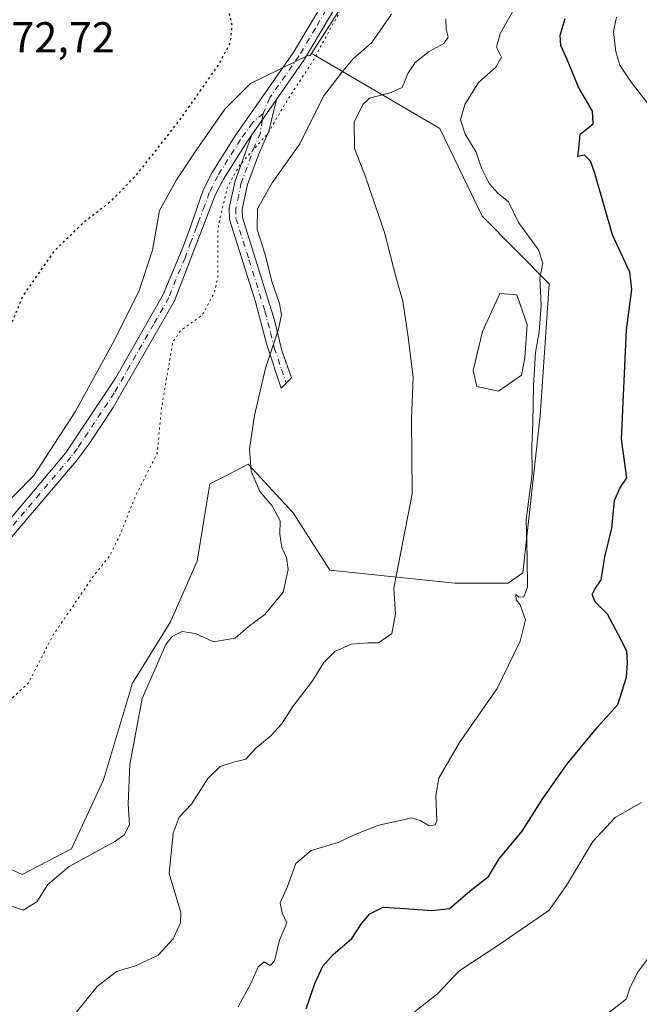
# Model space of a CAD drawing. Units: metres. Extents: x 614652 to 618114, y 4706244 to 4708614.
# Drawn here: x 616385 to 616528, y 4706997 to 4707224 of the extents above; entities that cross this region are included whole.
import ezdxf

# ---------------------------------------------------------------- set-up
doc = ezdxf.new("R2010")
doc.units = ezdxf.units.M
doc.header["$MEASUREMENT"] = 0
doc.linetypes.add('DGN Style 4', pattern=[2.6384748266838614, 1.318413404963828, -0.6592067024819142, 0.001648016756204785, -0.6592067024819142])
doc.linetypes.add('DGN Style 5', pattern=[1.1536117293433497, 0.4944050268614355, -0.6592067024819142])
for name, color, linetype, lineweight in [('Camino Cxs', 7, 'Continuous', 0), ('Camino eje', 30, 'DGN Style 4', 13), ('Comarca CxS', 21, 'Continuous', 0), ('Comunidad Autónoma CxS', 142, 'Continuous', 0), ('Cultivos herbáceos CxS', 92, 'Continuous', 0), ('Cultivos leñosos CxS', 92, 'Continuous', 0), ('Curva de nivel maestra', 30, 'Continuous', 30), ('Curva de nivel maestra depresión', 30, 'DGN Style 5', 30), ('Curva de nivel normal', 30, 'Continuous', 0), ('Curva de nivel normal depresión', 30, 'DGN Style 5', 0), ('Estanque Cxs', 5, 'Continuous', 0), ('Matorral CxS', 135, 'Continuous', 0), ('Municipio CxS', 4, 'Continuous', 0), ('Pista no pavimentada Cxs', 111, 'Continuous', 0), ('Pista no pavimentada eje', 91, 'DGN Style 4', 0), ('Provincia CxS', 1, 'Continuous', 0), ('Rótulo de punto de cota en terreno', 7, 'Continuous', 0)]:
    doc.layers.add(name, color=color, linetype=linetype, lineweight=lineweight)
doc.styles.add('Style-Arial', font='txt')

# ---------------------------------------------------------------- blocks, each defined once
blk = doc.blocks.new('*U20')
at = {"layer": 'Matorral CxS', "color": 135, "linetype": 'Continuous', "lineweight": 0}
blk.add_polyline3d([(616373.1032999996, 4707032.2761, 482.597299999994), (616385.2675000001, 4707026.7433, 484.0623000000051), (616396.6385000005, 4707032.619700001, 484.2238000000071), (616404.0560999997, 4707048.5909, 482.9483000000037), (616410.7503000004, 4707070.8959, 483.027900000001), (616419.4656999996, 4707084.982100001, 482.6260000000038), (616425.6350999996, 4707099.031099999, 481.511599999998), (616428.5734999999, 4707116.8391, 481.6465000000026), (616432.2459000006, 4707118.737299999, 483.0938000000024), (616437.4187000003, 4707121.410300001, 485.0295000000042), (616447.7512999997, 4707110.140100001, 487.0752000000066), (616456.2023, 4707096.939099999, 487.771900000007), (616485.0938999997, 4707093.9187, 492.3613000000041), (616497.3334999997, 4707093.918500001, 494.5106999999989), (616500.7448000005, 4707096.320900001, 495.1520000000019), (616504.7055000003, 4707132.545700001, 495.7458000000043), (616506.8339000001, 4707163.0317, 495.5288), (616491.3520999998, 4707178.6669, 493.3994999999995), (616481.5985000003, 4707198.879100001, 492.8218000000052), (616452.4401000004, 4707215.922499999, 479.8435999999929), (616452.0319999997, 4707216.1611, 479.7324999999983), (616462.6211000001, 4707232.813300001, 480.156799999997)], dxfattribs=at)

msp = doc.modelspace()

# ---------------------------------------------------------------- linework, layer by layer
at = {"layer": 'Camino Cxs', "color": 7, "linetype": 'Continuous', "lineweight": 0, "extrusion": (-0.03304558257872106, -0.04744110091274819, 0.9983272666897461), "elevation": -243206.0773460671, "flags": 128}
msp.add_lwpolyline([(-2184654.298569245, 4207830.8207638), (-2184654.298569246, 4207840.757491142)], dxfattribs=at)
at = {"layer": 'Camino Cxs', "color": 7, "linetype": 'Continuous', "lineweight": 0}
msp.add_polyline3d([(616438.2600999996, 4707197.4101, 479.9141999999993), (616443.9301000005, 4707205.550100001, 480.4887000000017), (616442.1601, 4707198.2401, 480.9266000000061), (616439.7801000001, 4707192.8201, 481.7606999999989), (616437.2701000003, 4707185.940099999, 482.9961999999941), (616436.0500999996, 4707180.2401, 484.3104000000022), (616436.0800999999, 4707178.350099999, 484.999100000001), (616443.4600999998, 4707154.600099999, 485.7404999999999), (616445.1801000005, 4707147.640100001, 486.7262000000047), (616447.3601000002, 4707141.3301, 487.3307000000059), (616445.0201000003, 4707138.9101, 487.0369999999967), (616441.6801000005, 4707148.920100001, 485.5016999999935), (616439.1001000004, 4707158.8301, 485.1584000000003), (616433.0900999998, 4707177.870100001, 483.0641000000033), (616433.0500999996, 4707180.530099999, 482.3956999999937), (616434.3800999997, 4707186.770099999, 481.4112000000023)], close=True, dxfattribs=at)
msp.add_polyline3d([(616443.9301000005, 4707205.550100001, 480.4887000000017), (616442.1601, 4707198.2401, 480.9266000000061), (616439.7801000001, 4707192.8201, 481.7606999999989), (616437.2701000003, 4707185.940099999, 482.9961999999941), (616436.0500999996, 4707180.2401, 484.3104000000022), (616436.0800999999, 4707178.350099999, 484.999100000001), (616443.4600999998, 4707154.600099999, 485.7404999999999), (616445.1801000005, 4707147.640100001, 486.7262000000047), (616447.3601000002, 4707141.3301, 487.3307000000059), (616445.0201000003, 4707138.9101, 487.0369999999967), (616441.6801000005, 4707148.920100001, 485.5016999999935), (616439.1001000004, 4707158.8301, 485.1584000000003), (616433.0900999998, 4707177.870100001, 483.0641000000033), (616433.0500999996, 4707180.530099999, 482.3956999999937), (616434.3800999997, 4707186.770099999, 481.4112000000023), (616438.2600999996, 4707197.4101, 479.9141999999993)], dxfattribs=at)
at = {"layer": 'Camino eje', "color": 30, "linetype": 'DGN Style 4', "lineweight": 13, "extrusion": (0.01847260896610958, 0.1332949095941134, 0.9909042485499204), "elevation": 639308.883074599, "flags": 128}
msp.add_lwpolyline([(35564.57082420692, -4704016.670956113), (35564.57082420692, -4704015.090352352)], dxfattribs=at)
at = {"layer": 'Camino eje', "color": 30, "linetype": 'DGN Style 4', "lineweight": 13}
msp.add_polyline3d([(616440.6222999999, 4707200.8015, 480.0779000000039), (616440.2100999998, 4707197.825099999, 480.4352000000072), (616439.0201000003, 4707195.1151, 480.7878999999957), (616435.8251, 4707186.3551, 482.1926999999997), (616435.2150999998, 4707183.505100001, 482.7675000000018), (616434.5500999996, 4707180.3851, 483.3448999999965), (616434.5850999998, 4707178.110099999, 484.045100000003), (616437.5900999998, 4707168.590100001, 484.5529999999999), (616441.2801000001, 4707156.715100001, 485.2718000000023), (616442.5701000001, 4707151.7601, 485.5090999999957), (616443.4301000005, 4707148.280099999, 485.9992999999959), (616445.1001000004, 4707143.2751, 486.7547999999952), (616446.1901000004, 4707140.120100001, 487.1374000000069)], dxfattribs=at)
at = {"layer": 'Comarca CxS', "color": 21, "linetype": 'Continuous', "lineweight": 0}
msp.add_3dface([(618113.8400008846, 4706300.79998292), (614690.20000086, 4706243.559982919), (614652.1300008604, 4708556.849982895), (618074.6300008851, 4708614.099982894)], dxfattribs=at)
at = {"layer": 'Comunidad Autónoma CxS', "color": 142, "linetype": 'Continuous', "lineweight": 0}
msp.add_3dface([(618113.8400008846, 4706300.79998292), (614690.20000086, 4706243.559982919), (614652.1300008604, 4708556.849982895), (618074.6300008851, 4708614.099982894)], dxfattribs=at)
at = {"layer": 'Cultivos herbáceos CxS', "color": 92, "linetype": 'Continuous', "lineweight": 0}
for points in [[(616452.0319999997, 4707216.1611, 479.7324999999983), (616451.6467000004, 4707215.654300001, 479.7507999999943), (616451.3280999997, 4707215.8169, 479.6686999999947), (616437.9612999996, 4707209.279200001, 476.152700000006), (616432.0081000002, 4707203.326099999, 475.6325999999972), (616425.6580999997, 4707194.197899999, 476.0586999999941), (616420.8956000004, 4707187.054199999, 476.2062000000006), (616416.9269000003, 4707179.910399999, 476.7477000000072), (616415.3393999999, 4707170.782299999, 477.1288000000059), (616412.1644000001, 4707161.257200001, 476.8181999999942), (616406.2111999998, 4707149.351, 476.6923999999999), (616397.4801000003, 4707133.4759, 476.3565999999992), (616387.9550000001, 4707118.7915, 476.4063000000024), (616360.9674000005, 4707091.407099999, 475.9533999999985), (616335.9642000003, 4707078.7071, 474.5378000000055), (616323.0060999999, 4707077.736500001, 474.0950000000012)], [(616360.9674000005, 4707091.407099999, 475.9533999999985), (616387.9550000001, 4707118.7915, 476.4063000000024), (616397.4801000003, 4707133.4759, 476.3565999999992), (616406.2111999998, 4707149.351, 476.6923999999999), (616412.1644000001, 4707161.257200001, 476.8181999999942), (616415.3393999999, 4707170.782299999, 477.1288000000059), (616416.9269000003, 4707179.910399999, 476.7477000000072), (616420.8956000004, 4707187.054199999, 476.2062000000006), (616425.6580999997, 4707194.197899999, 476.0586999999941), (616432.0081000002, 4707203.326099999, 475.6325999999972), (616437.9612999996, 4707209.279200001, 476.152700000006), (616451.3280999997, 4707215.8169, 479.6686999999947), (616451.6467000004, 4707215.654300001, 479.7507999999943), (616452.0319999997, 4707216.1611, 479.7324999999983), (616452.4401000004, 4707215.922499999, 479.8435999999929), (616481.5985000003, 4707198.879100001, 492.8218000000052), (616491.3520999998, 4707178.6669, 493.3994999999995), (616506.8339000001, 4707163.0317, 495.5288), (616504.7055000003, 4707132.545700001, 495.7458000000043), (616500.7448000005, 4707096.320900001, 495.1520000000019), (616497.3334999997, 4707093.918500001, 494.5106999999989), (616485.0938999997, 4707093.9187, 492.3613000000041), (616456.2023, 4707096.939099999, 487.771900000007), (616447.7512999997, 4707110.140100001, 487.0752000000066), (616437.4187000003, 4707121.410300001, 485.0295000000042), (616432.2459000006, 4707118.737299999, 483.0938000000024), (616428.5734999999, 4707116.8391, 481.6465000000026), (616425.6350999996, 4707099.031099999, 481.511599999998), (616419.4656999996, 4707084.982100001, 482.6260000000038), (616410.7503000004, 4707070.8959, 483.027900000001), (616404.0560999997, 4707048.5909, 482.9483000000037), (616396.6385000005, 4707032.619700001, 484.2238000000071), (616385.2675000001, 4707026.7433, 484.0623000000051), (616373.1032999996, 4707032.2761, 482.597299999994)], [(616373.1032999996, 4707032.2761, 482.597299999994), (616385.2675000001, 4707026.7433, 484.0623000000051), (616396.6385000005, 4707032.619700001, 484.2238000000071), (616404.0560999997, 4707048.5909, 482.9483000000037), (616410.7503000004, 4707070.8959, 483.027900000001), (616419.4656999996, 4707084.982100001, 482.6260000000038), (616425.6350999996, 4707099.031099999, 481.511599999998), (616428.5734999999, 4707116.8391, 481.6465000000026), (616432.2459000006, 4707118.737299999, 483.0938000000024), (616437.4187000003, 4707121.410300001, 485.0295000000042), (616447.7512999997, 4707110.140100001, 487.0752000000066), (616456.2023, 4707096.939099999, 487.771900000007), (616485.0938999997, 4707093.9187, 492.3613000000041), (616497.3334999997, 4707093.918500001, 494.5106999999989), (616500.7448000005, 4707096.320900001, 495.1520000000019), (616504.7055000003, 4707132.545700001, 495.7458000000043), (616506.8339000001, 4707163.0317, 495.5288), (616491.3520999998, 4707178.6669, 493.3994999999995), (616481.5985000003, 4707198.879100001, 492.8218000000052), (616452.4401000004, 4707215.922499999, 479.8435999999929), (616452.0319999997, 4707216.1611, 479.7324999999983)]]:
    msp.add_polyline3d(points, dxfattribs=at)
at = {"layer": 'Cultivos leñosos CxS', "color": 92, "linetype": 'Continuous', "lineweight": 0}
for points in [[(616475.2029999997, 4707406.2181, 479.4238999999943), (616472.1617000002, 4707400.946900001, 478.3515000000043), (616472.1615000004, 4707390.834899999, 477.8650999999954), (616472.1612999998, 4707375.426300001, 477.4275999999954), (616465.4199999999, 4707358.0919, 477.3055000000023), (616451.9370999997, 4707331.126900001, 476.8892999999953), (616467.3454999998, 4707328.237700001, 477.2620000000024), (616471.6791000003, 4707316.681299999, 477.1080999999977), (616478.3415000001, 4707306.862500001, 478.1674999999959), (616474.6337000001, 4707285.0163, 478.3534999999974), (616470.5003000004, 4707261.4803, 479.6398000000045), (616462.6211000001, 4707232.813300001, 480.156799999997), (616452.0319999997, 4707216.1611, 479.7324999999983)], [(616472.1615000004, 4707390.834899999, 477.8650999999954), (616472.1612999998, 4707375.426300001, 477.4275999999954), (616465.4199999999, 4707358.0919, 477.3055000000023), (616451.9370999997, 4707331.126900001, 476.8892999999953), (616467.3454999998, 4707328.237700001, 477.2620000000024), (616471.6791000003, 4707316.681299999, 477.1080999999977), (616478.3415000001, 4707306.862500001, 478.1674999999959), (616474.6337000001, 4707285.0163, 478.3534999999974), (616470.5003000004, 4707261.4803, 479.6398000000045), (616462.6211000001, 4707232.813300001, 480.156799999997), (616452.0319999997, 4707216.1611, 479.7324999999983), (616451.6467000004, 4707215.654300001, 479.7507999999943), (616451.3280999997, 4707215.8169, 479.6686999999947), (616437.9612999996, 4707209.279200001, 476.152700000006), (616432.0081000002, 4707203.326099999, 475.6325999999972), (616425.6580999997, 4707194.197899999, 476.0586999999941), (616420.8956000004, 4707187.054199999, 476.2062000000006), (616416.9269000003, 4707179.910399999, 476.7477000000072), (616415.3393999999, 4707170.782299999, 477.1288000000059), (616412.1644000001, 4707161.257200001, 476.8181999999942), (616406.2111999998, 4707149.351, 476.6923999999999), (616397.4801000003, 4707133.4759, 476.3565999999992), (616387.9550000001, 4707118.7915, 476.4063000000024), (616360.9674000005, 4707091.407099999, 475.9533999999985)], [(616452.0319999997, 4707216.1611, 479.7324999999983), (616451.6467000004, 4707215.654300001, 479.7507999999943), (616451.3280999997, 4707215.8169, 479.6686999999947), (616437.9612999996, 4707209.279200001, 476.152700000006), (616432.0081000002, 4707203.326099999, 475.6325999999972), (616425.6580999997, 4707194.197899999, 476.0586999999941), (616420.8956000004, 4707187.054199999, 476.2062000000006), (616416.9269000003, 4707179.910399999, 476.7477000000072), (616415.3393999999, 4707170.782299999, 477.1288000000059), (616412.1644000001, 4707161.257200001, 476.8181999999942), (616406.2111999998, 4707149.351, 476.6923999999999), (616397.4801000003, 4707133.4759, 476.3565999999992), (616387.9550000001, 4707118.7915, 476.4063000000024), (616360.9674000005, 4707091.407099999, 475.9533999999985), (616335.9642000003, 4707078.7071, 474.5378000000055), (616323.0060999999, 4707077.736500001, 474.0950000000012)]]:
    msp.add_polyline3d(points, dxfattribs=at)
at = {"layer": 'Curva de nivel maestra', "color": 30, "linetype": 'Continuous', "lineweight": 30, "elevation": 500, "flags": 128}
msp.add_lwpolyline([(616450.8099999996, 4706995.6801), (616452.7699999996, 4707001.5801), (616454.6399999997, 4707005.5801), (616457.0199999996, 4707008.2401), (616461.2999999998, 4707011.9101), (616463.6399999997, 4707015.5101), (616465.4600000001, 4707017.600099999), (616468.5599999996, 4707019.1601), (616472.3600000005, 4707018.940099999), (616479.7400000002, 4707018.420100001), (616483.7999999998, 4707018.9001), (616489.0199999996, 4707023.220100001), (616492.79, 4707026.2401), (616495.25, 4707030.350099999), (616500.5999999996, 4707036.7301), (616505.3200000003, 4707044.270099999), (616511.0199999996, 4707052.3101), (616518.0599999996, 4707060.790100001), (616522.6600000003, 4707065.960100001), (616524.6699999999, 4707072.2301), (616524.8600000005, 4707075.590100001), (616524.7400000002, 4707078.2501), (616522.8399999999, 4707082.020099999), (616520.2599999999, 4707086.780099999), (616517.4600000001, 4707089.6501), (616516.7300000006, 4707091.350099999), (616517.3200000003, 4707092.590100001), (616518.7999999998, 4707094.6801), (616519.6500000004, 4707100.0001), (616521.2400000002, 4707106.600099999), (616521.8899999997, 4707112.9901), (616523.0899999999, 4707115.9001), (616524.7300000006, 4707118.2301), (616523.4900000002, 4707127.190099999), (616524.6299999999, 4707152.390100001), (616525.8600000005, 4707161.720100001), (616525.4000000004, 4707165.7501), (616521.4299999997, 4707174.3101), (616517.2699999996, 4707188.8201), (616516.3499999996, 4707191.360099999), (616514.9900000002, 4707192.6801), (616513.4299999997, 4707192.4301), (616513.6399999997, 4707194.2301), (616514, 4707197.5701), (616516.9400000004, 4707199.960100001), (616516.7999999998, 4707202.850099999), (616513.5800000001, 4707208.420100001), (616510.9800000006, 4707214.8201), (616509.4900000002, 4707218.040100001), (616509.3799999999, 4707220.4301), (616510.5300000003, 4707224.2401)], dxfattribs=at)
at = {"layer": 'Curva de nivel maestra depresión', "color": 30, "linetype": 'DGN Style 5', "lineweight": 30, "elevation": 475, "flags": 128}
msp.add_lwpolyline([(616293.0952000003, 4707062.9334), (616294.0999999996, 4707063.100099999), (616299.5, 4707066.870100001), (616308.6299999999, 4707070.870100001), (616321.0800000001, 4707074.6801), (616327.9800000006, 4707074.850099999), (616334.6799999997, 4707076.190099999), (616339.8099999996, 4707078.5701), (616343.25, 4707079.880100001), (616352.8200000003, 4707085.8101), (616355.75, 4707089.1801), (616351.9600000001, 4707088.460100001), (616350.0199999996, 4707088.770099999), (616350.4900000002, 4707092.630100001), (616355.9199999999, 4707107.2501), (616359.2999999998, 4707112.8101), (616367.0599999996, 4707122.4901), (616376.3200000003, 4707132.850099999), (616380.2599999999, 4707144.040100001), (616381.6200000001, 4707150.850099999), (616385.4600000001, 4707160.190099999), (616392.8099999996, 4707170.710100001), (616399.7699999996, 4707177.520099999), (616405.8099999996, 4707182.120100001), (616411.9699999997, 4707188.530099999), (616421.5999999996, 4707200.770099999), (616430.6799999997, 4707213.690099999), (616433.2599999999, 4707218.5601), (616433.7300000006, 4707222.5601), (616432.9800000006, 4707225.860099999), (616431.29, 4707227.940099999), (616432.0099999999, 4707230.350099999), (616435.5999999996, 4707236.040100001), (616438.5199999996, 4707247.350099999), (616439.2300000006, 4707257.0601), (616439.7599999999, 4707262.860099999), (616439.5999999996, 4707267.840100001), (616439.5499999998, 4707273.030099999), (616439.0300000003, 4707280.0101), (616439.1100000005, 4707286.890100001), (616438.9400000004, 4707289.950099999), (616439.25, 4707292.460100001), (616439.0599999996, 4707295.540100001), (616438.2800000003, 4707297.440099999), (616435.3499999996, 4707298.670100001), (616429.8399999999, 4707299.050100001), (616427.7999999998, 4707300.5001), (616431.0599999996, 4707303.9901), (616435.8399999999, 4707306.3301), (616441.7100000001, 4707309.890100001), (616445.6100000005, 4707314.290100001), (616436.1100000005, 4707309.9801), (616424.6200000001, 4707305.440099999), (616408.2800000003, 4707300.8101), (616404.8600000005, 4707298.0701), (616401.29, 4707294.8201), (616392.7400000002, 4707290.040100001), (616389.0700000003, 4707288.690099999), (616387.0700000003, 4707289.360099999), (616385.5800000001, 4707292.120100001), (616386.2000000002, 4707296.5601), (616387.7999999998, 4707299.550100001), (616390.7800000003, 4707300.670100001), (616397.04, 4707301.4101), (616402.3300000001, 4707303.470100001), (616401.1100000005, 4707304.5001), (616398.2999999998, 4707305.7601), (616395.3200000003, 4707306.780099999), (616394.1399999997, 4707308.020099999), (616394.2100000001, 4707309.460100001), (616396.7300000006, 4707316.920100001), (616398.4500000002, 4707322.5601), (616401.04, 4707329.5601), (616402.8200000003, 4707337.890100001), (616402.6900000004, 4707340.220100001), (616403.2000000002, 4707345.220100001), (616404.0800000001, 4707358.9001), (616402.2800000003, 4707357.6601), (616401.9500000002, 4707353.9301), (616401.9199999999, 4707347.4101), (616399.7599999999, 4707340.2401), (616398.4400000004, 4707333.9101), (616396.7199999997, 4707330.0801), (616392.4699999997, 4707325.690099999), (616386.3099999996, 4707315.840100001), (616383.8399999999, 4707312.860099999), (616382.7000000002, 4707312.6601), (616377.8700000001, 4707314.040100001), (616373.8399999999, 4707313.870100001), (616373.1399999997, 4707312.040100001), (616373.9500000002, 4707310.450099999), (616375.8399999999, 4707308.6601), (616377.25, 4707306.380100001), (616377.0199999996, 4707304.0701), (616374.9900000002, 4707302.120100001), (616370.9199999999, 4707299.6801), (616369.1399999997, 4707299.7401), (616368.25, 4707301.850099999), (616367.1200000001, 4707305.7601), (616366.75, 4707306.190099999), (616365.9500000002, 4707305.390100001), (616364.3300000001, 4707301.5601), (616362.7699999996, 4707296.450099999), (616360.9800000006, 4707293.4801), (616358.7999999998, 4707291.450099999), (616356.7699999996, 4707287.5601), (616355.1799999997, 4707282.2501), (616352.4500000002, 4707277.840100001), (616347.1500000004, 4707272.630100001), (616341.8700000001, 4707265.7401), (616337.5599999996, 4707258.2301), (616331.7400000002, 4707250.9901), (616324.6299999999, 4707241.2501), (616320.9299999997, 4707233.9901), (616317.4699999997, 4707228.450099999), (616313.1799999997, 4707224.690099999), (616308.4100000003, 4707219.9001), (616301.8899999997, 4707216.420100001), (616298.4600000001, 4707214.110099999), (616298.2199999997, 4707212.9001), (616299.2000000002, 4707212.0101), (616298.7400000002, 4707210.1801), (616296.8399999999, 4707209.9801), (616295.5199999996, 4707212.0001), (616293.4000000004, 4707212.550100001), (616290.8399999999, 4707213.3201), (616289.3300000001, 4707214.1501), (616287.2199999997, 4707214.040100001), (616286.1100000005, 4707214.8201), (616284.6900000004, 4707215.040100001), (616281.7100000001, 4707214.1601), (616279.2100000001, 4707211.9901), (616278.9199999999, 4707209.9001), (616278.8399999999, 4707207.9001), (616279.1699999999, 4707205.5701), (616277.2800000003, 4707202.550100001), (616273.6500000004, 4707202.020099999), (616271.7999999998, 4707202.950099999), (616269.2999999998, 4707203.780099999), (616267.6900000004, 4707204.690099999), (616264.8799999999, 4707205.420100001), (616260.9800000006, 4707208.100099999), (616257.0599999996, 4707212.970100001), (616253.29, 4707218.6801), (616250.3799999999, 4707221.4801), (616247.6699999999, 4707224.1501), (616244.5599999996, 4707225.710100001), (616240.8300000001, 4707228.3201), (616234.9900000002, 4707231.5001), (616228.0599999996, 4707232.720100001), (616221.8099999996, 4707231.960100001), (616221.2999999998, 4707231.630100001), (616221.9299999997, 4707231.0001), (616222.2800000003, 4707229.7301), (616220.5700000003, 4707228.0101), (616214.8399999999, 4707227.630100001), (616203.9199999999, 4707228.360099999), (616199.4299999997, 4707227.700099999), (616197.29, 4707225.5801), (616194.7400000002, 4707221.960100001), (616191.0499999998, 4707217.5801), (616188.1200000001, 4707212.5701), (616187.3799999999, 4707210.380100001), (616188.2699999996, 4707209.200099999), (616192.6209000006, 4707206.614900001), (616198.5700000003, 4707203.0801), (616215.6699999999, 4707194.120100001), (616230.1200000001, 4707184.610099999), (616246.5999999996, 4707169.7501), (616260.1799999997, 4707154.440099999), (616267.0199999996, 4707144.620100001), (616274.6200000001, 4707130.550100001), (616281.9900000002, 4707113.4801), (616285.6900000004, 4707101.190099999), (616288.7000000002, 4707084.890100001), (616290.7100000001, 4707067.3201), (616291.8700000001, 4707062.7301), (616293.0952000003, 4707062.9334)], dxfattribs=at)
at = {"layer": 'Curva de nivel normal', "color": 30, "linetype": 'Continuous', "lineweight": 0, "flags": 128}
for points, elevation in [([(616435.0899999999, 4706996.200099999), (616438.0999999996, 4707001.7301), (616439.7400000002, 4707005.4301), (616441.0899999999, 4707006.5701), (616442.4500000002, 4707005.7401), (616443.4699999997, 4707006.8201), (616444.5999999996, 4707011.5801), (616446.3099999996, 4707015.5701), (616445.2400000002, 4707017.870100001), (616444.79, 4707020.1601), (616446.4800000006, 4707023.950099999), (616448.3600000005, 4707029.2401), (616451.9100000003, 4707032.2301), (616458.1799999997, 4707034.120100001), (616462.25, 4707036.030099999), (616467.5199999996, 4707038.120100001), (616472.4900000002, 4707039.170100001), (616475.0700000003, 4707039.7601), (616477.0700000003, 4707039.1801), (616479.1399999997, 4707037.940099999), (616480.5300000003, 4707038.200099999), (616480.9299999997, 4707039.190099999), (616480.6500000004, 4707044.9101), (616481.4000000004, 4707048.9801), (616486.1299999999, 4707057.190099999), (616494.8300000001, 4707069.6501), (616500.1299999999, 4707080.5801), (616501.3899999997, 4707085.4801), (616500.6600000003, 4707087.390100001), (616500.1299999999, 4707088.970100001), (616499.2400000002, 4707090.0801), (616499.1600000003, 4707091.3301), (616499.79, 4707090.7401), (616500.9900000002, 4707090.780099999), (616501.8499999996, 4707093.020099999), (616501.75, 4707099.9101), (616501.5, 4707108.640100001), (616502.8600000005, 4707119.140100001), (616502.79, 4707125.630100001), (616503.0599999996, 4707130.9001), (616503.1799999997, 4707139.5701), (616503.6600000003, 4707147.1601), (616504.54, 4707151.940099999), (616504.9500000002, 4707158.040100001), (616504.6799999997, 4707164.420100001), (616505.3200000003, 4707167.780099999), (616504.3600000005, 4707170.850099999), (616499.7199999997, 4707177.1601), (616497.4299999997, 4707181.9301), (616495.0499999998, 4707183.880100001), (616492.9800000006, 4707186.140100001), (616491.25, 4707189.7501), (616489.9600000001, 4707193.4301), (616487.4600000001, 4707197.540100001), (616486.3799999999, 4707200.890100001), (616487.3399999999, 4707204.4001), (616490.54, 4707209.470100001), (616494.5, 4707213.050100001), (616495.8300000001, 4707215.340100001), (616494.7100000001, 4707217.670100001), (616495.4800000006, 4707220.7601), (616500.4299999997, 4707229.450099999)], 495), ([(616382.4699999997, 4707019.5801), (616385.5, 4707018.470100001), (616388.6600000003, 4707020.380100001), (616391.2100000001, 4707024.440099999), (616396.0999999996, 4707028.5801), (616406.7999999998, 4707034.390100001), (616408.8200000003, 4707035.850099999), (616410.0300000003, 4707038.200099999), (616409.7199999997, 4707043.0101), (616410.0899999999, 4707052.0601), (616412.9800000006, 4707067.340100001), (616418.4299999997, 4707079.7601), (616419.9000000004, 4707081.640100001), (616422.1500000004, 4707082.8201), (616425.2599999999, 4707082.360099999), (616429.4000000004, 4707080.4001), (616434.4000000004, 4707081.220100001), (616437.4000000004, 4707083.840100001), (616441.2599999999, 4707086.6801), (616445.4699999997, 4707091.890100001), (616446.6600000003, 4707097.090100001), (616446.2199999997, 4707099.870100001), (616445.1399999997, 4707102.140100001), (616444.7000000002, 4707105.220100001), (616444.79, 4707108.300100001), (616442.9600000001, 4707111.800100001), (616440.0599999996, 4707115.120100001), (616438.0599999996, 4707119.780099999), (616437.7400000002, 4707124.880100001), (616438.8300000001, 4707132.640100001), (616441.3899999997, 4707143.5601), (616444.4000000004, 4707152.530099999), (616445.0899999999, 4707155.890100001), (616444.6299999999, 4707158.4901), (616442.8300000001, 4707163.5801), (616441.3300000001, 4707169.8101), (616439.4600000001, 4707175.5601), (616439.5899999999, 4707180.300100001), (616442.9299999997, 4707186.350099999), (616449.29, 4707195.300100001), (616454.7400000002, 4707206.3301), (616458.8899999997, 4707211.7501), (616461.5999999996, 4707214.9801), (616465.9100000003, 4707218.7501), (616470.4400000004, 4707225.2301)], 485), ([(616530.1399999997, 4707203.9801), (616525.6900000004, 4707209.530099999), (616523.1399999997, 4707213.460100001), (616522.1699999999, 4707216.530099999), (616521.6399999997, 4707221.2301), (616522.3399999999, 4707224.5701)], 505), ([(616482.9800000006, 4707224.200099999), (616483.0300000003, 4707221.780099999), (616483.5300000003, 4707219.960100001), (616482.5199999996, 4707218.450099999), (616479.1399999997, 4707216.6601), (616475.8899999997, 4707214.0701), (616474.2599999999, 4707211.540100001), (616472.9299999997, 4707208.3201), (616470.4000000004, 4707207.190099999), (616465.4000000004, 4707205.840100001), (616463.8600000005, 4707204.380100001), (616461.8399999999, 4707200.300100001), (616461.9400000004, 4707194.290100001), (616464.3700000001, 4707187.940099999), (616468.8099999996, 4707174.850099999), (616471.6299999999, 4707164.100099999), (616473.0700000003, 4707159.020099999), (616474.2000000002, 4707151.2301), (616475.4400000004, 4707141.5001), (616475.0700000003, 4707131.9001), (616475.1900000004, 4707114.550100001), (616470.9800000006, 4707092.8201), (616471.3700000001, 4707086.860099999), (616470.5700000003, 4707082.300100001), (616467.4800000006, 4707080.170100001), (616464.9800000006, 4707080.1601), (616461.1299999999, 4707079.840100001), (616457.3600000005, 4707078.1801), (616454.8700000001, 4707075.640100001), (616452.2199999997, 4707071.4101), (616447.7000000002, 4707065.460100001), (616445.0700000003, 4707061.4301), (616442.6799999997, 4707058.780099999), (616439.1600000003, 4707055.880100001), (616436.8399999999, 4707053.300100001), (616434.0199999996, 4707052.6601), (616430.9800000006, 4707051.600099999), (616428.0999999996, 4707048.880100001), (616424.3200000003, 4707042.9101), (616421.4600000001, 4707039.9101), (616420.1399999997, 4707036.2401), (616419.1600000003, 4707026.970100001), (616421.9100000003, 4707017.970100001), (616421.7599999999, 4707015.5801), (616420.1200000001, 4707011.9001), (616416.6299999999, 4707008.100099999), (616411.4000000004, 4707005.6601), (616407.0700000003, 4707004.340100001), (616402.5999999996, 4707000.840100001), (616396.4500000002, 4706993.280099999)], 490), ([(616475.7400000002, 4706994.9901), (616481.0700000003, 4706999.170100001), (616485.9900000002, 4707004.4301), (616495.4299999997, 4707010.600099999), (616506.7300000006, 4707018.390100001), (616510.7999999998, 4707024.1601), (616516.8499999996, 4707034.3201), (616522, 4707039.870100001), (616528.1100000005, 4707043.3201)], 505), ([(616529.9500000002, 4707007.7601), (616527.1699999999, 4707004.100099999), (616525.3399999999, 4707000.290100001), (616524.6399999997, 4706998.0101), (616520.3600000005, 4706994.6501)], 510)]:
    msp.add_lwpolyline(points, dxfattribs=dict(at, elevation=elevation))
at = {"layer": 'Curva de nivel normal depresión', "color": 30, "linetype": 'DGN Style 5', "lineweight": 0, "elevation": 480, "flags": 128}
msp.add_lwpolyline([(616494.04, 4707600.640100001), (616492.0800000001, 4707599.1801), (616486.7100000001, 4707592.540100001), (616482.4699999997, 4707584.710100001), (616476.7999999998, 4707569.420100001), (616467.5599999996, 4707548.210100001), (616463.7000000002, 4707540.550100001), (616460.8099999996, 4707535.880100001), (616458.8600000005, 4707531.880100001), (616456.25, 4707528.210100001), (616454.9500000002, 4707525.7601), (616453.2999999998, 4707523.7501), (616452.6699999999, 4707525.210100001), (616453.3799999999, 4707531.6501), (616452.5099999999, 4707535.2401), (616448.7400000002, 4707535.0701), (616443.0700000003, 4707532.780099999), (616437.0700000003, 4707529.040100001), (616431.7400000002, 4707526.040100001), (616429.0099999999, 4707524.1501), (616426.8200000003, 4707523.840100001), (616424.8700000001, 4707526.670100001), (616422.8099999996, 4707535.090100001), (616422.1799999997, 4707543.210100001), (616420.2400000002, 4707555.550100001), (616418.6500000004, 4707566.710100001), (616416.9199999999, 4707571.530099999), (616414.8200000003, 4707569.380100001), (616414.04, 4707564.440099999), (616414.2400000002, 4707561.130100001), (616414, 4707556.620100001), (616413.7000000002, 4707547.9101), (616412.54, 4707540.5101), (616413.3399999999, 4707530.030099999), (616413.3399999999, 4707523.8201), (616413.75, 4707518.470100001), (616413.7800000003, 4707512.360099999), (616414.3600000005, 4707508.210100001), (616415.1500000004, 4707505.880100001), (616414.9800000006, 4707503.600099999), (616413.6399999997, 4707500.4101), (616413.4500000002, 4707498.100099999), (616414.79, 4707496.890100001), (616414.9500000002, 4707495.600099999), (616412.79, 4707493.280099999), (616409.54, 4707491.2501), (616408.5, 4707489.7501), (616410.0199999996, 4707487.550100001), (616411.0499999998, 4707484.210100001), (616410.3700000001, 4707481.700099999), (616406.7199999997, 4707478.770099999), (616400.3200000003, 4707476.380100001), (616392.0700000003, 4707477.0101), (616388.9900000002, 4707476.8201), (616386.9800000006, 4707475.6601), (616384.3600000005, 4707475.090100001), (616381.3099999996, 4707473.780099999), (616379.0700000003, 4707471.210100001), (616377.5099999999, 4707466.210100001), (616376.5099999999, 4707461.550100001), (616371.3499999996, 4707455.550100001), (616366.7599999999, 4707448.5601), (616365.29, 4707442.890100001), (616365.1399999997, 4707434.040100001), (616363.0300000003, 4707424.1801), (616357.3200000003, 4707413.710100001), (616353.3300000001, 4707409.890100001), (616351.2699999996, 4707407.1501), (616350.1399999997, 4707401.600099999), (616347.9199999999, 4707394.8201), (616347.2599999999, 4707384.5601), (616346.5599999996, 4707376.960100001), (616347.8600000005, 4707374.340100001), (616350.8799999999, 4707372.600099999), (616353.1699999999, 4707369.720100001), (616353.8399999999, 4707365.220100001), (616353.2300000006, 4707358.7601), (616352.4500000002, 4707354.9001), (616352.5499999998, 4707350.9001), (616353.4900000002, 4707346.4101), (616352.79, 4707344.0801), (616350.4600000001, 4707343.600099999), (616347.5999999996, 4707344.100099999), (616345.4199999999, 4707343.670100001), (616345.54, 4707341.130100001), (616348.7000000002, 4707336.140100001), (616351.1500000004, 4707333.4901), (616352.5599999996, 4707329.4801), (616351.1100000005, 4707324.200099999), (616349.0700000003, 4707320.9901), (616347.2199999997, 4707315.9801), (616345.3700000001, 4707313.7401), (616341.9100000003, 4707311.890100001), (616339.9100000003, 4707308.5601), (616337.4400000004, 4707300.8101), (616336.1299999999, 4707298.690099999), (616332.7400000002, 4707296.140100001), (616325.0800000001, 4707293.7401), (616322.1600000003, 4707294.970100001), (616315.8200000003, 4707294.4901), (616309.3899999997, 4707293.540100001), (616306.0199999996, 4707293.8301), (616300.25, 4707294.0601), (616296.9199999999, 4707293.720100001), (616295.0300000003, 4707294.170100001), (616291.9000000004, 4707294.3201), (616289.1600000003, 4707293.7601), (616285.4800000006, 4707292.9001), (616277.1200000001, 4707289.7601), (616271.2599999999, 4707289.1501), (616267.5, 4707290.1801), (616264.5599999996, 4707289.790100001), (616257.7599999999, 4707287.4101), (616249.9000000004, 4707286.770099999), (616245.0700000003, 4707285.8301), (616241.0300000003, 4707283.470100001), (616236.7300000006, 4707279.210100001), (616230.4100000003, 4707274.3201), (616222.0800000001, 4707268.7601), (616216.75, 4707263.4001), (616211.5800000001, 4707258.540100001), (616208.1299999999, 4707254.4001), (616204.8499999996, 4707252.620100001), (616199.4800000006, 4707253.0601), (616195.4100000003, 4707256.220100001), (616193.1500000004, 4707260.520099999), (616191.2100000001, 4707262.0601), (616188.3799999999, 4707261.630100001), (616185.9199999999, 4707259.5701), (616184.0899999999, 4707255.9001), (616183.4199999999, 4707251.9001), (616183.6600000003, 4707247.8301), (616182.6699999999, 4707242.950099999), (616180.2300000006, 4707236.5001), (616178.9699999997, 4707231.9001), (616176.9400000004, 4707227.9001), (616173.3700000001, 4707224.2301), (616172.1299999999, 4707221.5701), (616169.9900000002, 4707217.2301), (616166.9699999997, 4707210.7401), (616163.3200000003, 4707207.2601), (616162.0700000003, 4707206.2401), (616162.9699999997, 4707205.840100001), (616169.8145000003, 4707204.703000001), (616172.2400000002, 4707204.300100001), (616182.5599999996, 4707201.0601), (616199.9600000001, 4707193.5101), (616219.7800000003, 4707182.600099999), (616233.1299999999, 4707172.610099999), (616242.7300000006, 4707163.550100001), (616251.2400000002, 4707154.0601), (616259.5599999996, 4707142.710100001), (616268.2000000002, 4707127.610099999), (616273.0903000003, 4707116.993000001), (616273.1100000005, 4707116.950099999), (616277.1100000005, 4707104.5001), (616280.8200000003, 4707086.5801), (616282.6600000003, 4707070.2401), (616283.0800000001, 4707055.8301), (616282.79, 4707043.5601), (616283.3099999996, 4707039.6801), (616285.5199999996, 4707037.7401), (616289.7699999996, 4707035.620100001), (616291.9199999999, 4707035.670100001), (616293.1399999997, 4707036.700099999), (616296.8499999996, 4707041.301999999), (616298.0899999999, 4707042.840100001), (616299.1019000001, 4707043.834899999), (616301.6399999997, 4707046.3301), (616306.9299999997, 4707049.460100001), (616314.9100000003, 4707051.890100001), (616327.7999999998, 4707052.920100001), (616338.0499999998, 4707053.4301), (616350.3300000001, 4707051.390100001), (616359.7199999997, 4707047.9001), (616363.0700000003, 4707047.620100001), (616366.5899999999, 4707051.7501), (616375.1399999997, 4707060.6601), (616381.25, 4707065.860099999), (616386.7400000002, 4707070.9101), (616392.4500000002, 4707082.020099999), (616401.6399999997, 4707095.450099999), (616405.4199999999, 4707100.2401), (616407.79, 4707104.9101), (616411.3499999996, 4707113.9001), (616416.4100000003, 4707123.9001), (616417.4100000003, 4707134.2301), (616419.1600000003, 4707144.5701), (616420.04, 4707149.630100001), (616421.8799999999, 4707152.290100001), (616426.79, 4707155.790100001), (616429.6299999999, 4707161.020099999), (616430.3700000001, 4707164.450099999), (616430.4400000004, 4707175.960100001), (616432.5300000003, 4707185.0601), (616435.3300000001, 4707190.290100001), (616438.7599999999, 4707194.1601), (616441.9100000003, 4707197.700099999), (616447.1500000004, 4707206.5701), (616451.8099999996, 4707213.5801), (616458.2199999997, 4707225.2401), (616463.2999999998, 4707235.800100001), (616467.9500000002, 4707247.090100001), (616471.5599999996, 4707261.9001), (616476.6600000003, 4707278.340100001), (616477.5300000003, 4707282.890100001), (616480.1200000001, 4707290.220100001), (616482.2300000006, 4707298.390100001), (616483.7400000002, 4707300.9001), (616487.1500000004, 4707302.0601), (616489.1500000004, 4707304.710100001), (616489.4800000006, 4707311.840100001), (616488.2100000001, 4707322.380100001), (616489.4299999997, 4707327.690099999), (616492.79, 4707331.440099999), (616495.6399999997, 4707337.360099999), (616500.2800000003, 4707344.890100001), (616510.4000000004, 4707362.220100001), (616517.7999999998, 4707374.220100001), (616518.7199999997, 4707378.5601), (616519.2599999999, 4707383.120100001), (616518.7400000002, 4707385.460100001), (616518.7199999997, 4707387.880100001), (616517.6500000004, 4707390.1501), (616515.9299999997, 4707391.420100001), (616512.8600000005, 4707393.360099999), (616508.3399999999, 4707393.840100001), (616503.75, 4707395.450099999), (616503.6100000005, 4707396.5001), (616505.25, 4707398.780099999), (616509.0599999996, 4707400.9001), (616512.7699999996, 4707402.090100001), (616515.5499999998, 4707403.840100001), (616518.5184000004, 4707405.852700001), (616522.4003999997, 4707409.8015), (616519.0558000002, 4707409.520099999), (616509.4025999998, 4707405.229800001), (616495.2050000001, 4707398.745100001), (616494.0300000003, 4707398.850099999), (616493.9100000003, 4707401.0601), (616492.7400000002, 4707403.220100001), (616489.6799999997, 4707402.390100001), (616485.5599999996, 4707399.9301), (616482.9800000006, 4707400.360099999), (616480.7000000002, 4707403.520099999), (616479.4600000001, 4707408.950099999), (616479.9000000004, 4707417.5601), (616482.0999999996, 4707423.530099999), (616485.7199999997, 4707427.4801), (616491.2199999997, 4707431.450099999), (616494.2100000001, 4707434.5601), (616498.4199999999, 4707440.890100001), (616506.4500000002, 4707450.8201), (616510.5199999996, 4707457.340100001), (616510.8600000005, 4707461.3301), (616509.0700000003, 4707462.4001), (616507.25, 4707464.5001), (616506.5800000001, 4707469.300100001), (616505.5300000003, 4707472.4101), (616503.9199999999, 4707474.3101), (616502.8399999999, 4707478.140100001), (616502.54, 4707481.090100001), (616500.7300000006, 4707483.550100001), (616495.0499999998, 4707488.190099999), (616492.4100000003, 4707490.880100001), (616491.0999999996, 4707492.0001), (616488.9699999997, 4707497.210100001), (616487.5199999996, 4707504.880100001), (616487.5499999998, 4707510.550100001), (616486.9400000004, 4707516.960100001), (616485.2999999998, 4707520.110099999), (616482.3200000003, 4707521.800100001), (616478.9699999997, 4707525.120100001), (616474.9500000002, 4707532.210100001), (616472.8799999999, 4707531.040100001), (616469.1100000005, 4707525.880100001), (616465.6299999999, 4707519.880100001), (616462.0999999996, 4707514.800100001), (616460.8399999999, 4707514.2401), (616462.3200000003, 4707519.780099999), (616468.0800000001, 4707532.120100001), (616475.5599999996, 4707550.020099999), (616477.8700000001, 4707556.630100001), (616482.2599999999, 4707567.100099999), (616490.3200000003, 4707587.670100001), (616493.1399999997, 4707595.950099999), (616494.04, 4707600.640100001)], dxfattribs=at)
at = {"layer": 'Estanque Cxs', "color": 5, "linetype": 'Continuous', "lineweight": 0}
msp.add_polyline3d([(616500.4308000002, 4707141.9792, 493.1848999999929), (616495.1391000003, 4707138.2751, 492.7593999999954), (616490.1119999997, 4707139.3334, 493.1420000000071), (616489.3183000004, 4707143.037599999, 493.1836999999941), (616491.4349999996, 4707152.033399999, 492.9695000000065), (616495.4036999998, 4707160.764699999, 493.2939999999944), (616499.3724999996, 4707160.5001, 493.6980999999942), (616501.7537000002, 4707153.6209, 493.6391000000004), (616501.2246000003, 4707145.948000001, 493.2081000000035)], close=True, dxfattribs=at)
msp.add_polyline3d([(616500.4308000002, 4707141.9792, 493.1848999999929), (616495.1391000003, 4707138.2751, 492.7593999999954), (616490.1119999997, 4707139.3334, 493.1420000000071), (616489.3183000004, 4707143.037599999, 493.1836999999941), (616491.4349999996, 4707152.033399999, 492.9695000000065), (616495.4036999998, 4707160.764699999, 493.2939999999944), (616499.3724999996, 4707160.5001, 493.6980999999942), (616501.7537000002, 4707153.6209, 493.6391000000004), (616501.2246000003, 4707145.948000001, 493.2081000000035), (616500.4308000002, 4707141.9792, 493.1848999999929)], dxfattribs=at)
at = {"layer": 'Matorral CxS', "color": 135, "linetype": 'Continuous', "lineweight": 0}
for points in [[(616475.2029999997, 4707406.2181, 479.4238999999943), (616472.1617000002, 4707400.946900001, 478.3515000000043), (616472.1615000004, 4707390.834899999, 477.8650999999954), (616472.1612999998, 4707375.426300001, 477.4275999999954), (616465.4199999999, 4707358.0919, 477.3055000000023), (616451.9370999997, 4707331.126900001, 476.8892999999953), (616467.3454999998, 4707328.237700001, 477.2620000000024), (616471.6791000003, 4707316.681299999, 477.1080999999977), (616478.3415000001, 4707306.862500001, 478.1674999999959), (616474.6337000001, 4707285.0163, 478.3534999999974), (616470.5003000004, 4707261.4803, 479.6398000000045), (616462.6211000001, 4707232.813300001, 480.156799999997), (616452.0319999997, 4707216.1611, 479.7324999999983)], [(616373.1032999996, 4707032.2761, 482.597299999994), (616385.2675000001, 4707026.7433, 484.0623000000051), (616396.6385000005, 4707032.619700001, 484.2238000000071), (616404.0560999997, 4707048.5909, 482.9483000000037), (616410.7503000004, 4707070.8959, 483.027900000001), (616419.4656999996, 4707084.982100001, 482.6260000000038), (616425.6350999996, 4707099.031099999, 481.511599999998), (616428.5734999999, 4707116.8391, 481.6465000000026), (616432.2459000006, 4707118.737299999, 483.0938000000024), (616437.4187000003, 4707121.410300001, 485.0295000000042), (616447.7512999997, 4707110.140100001, 487.0752000000066), (616456.2023, 4707096.939099999, 487.771900000007), (616485.0938999997, 4707093.9187, 492.3613000000041), (616497.3334999997, 4707093.918500001, 494.5106999999989), (616500.7448000005, 4707096.320900001, 495.1520000000019), (616504.7055000003, 4707132.545700001, 495.7458000000043), (616506.8339000001, 4707163.0317, 495.5288), (616491.3520999998, 4707178.6669, 493.3994999999995), (616481.5985000003, 4707198.879100001, 492.8218000000052), (616452.4401000004, 4707215.922499999, 479.8435999999929), (616452.0319999997, 4707216.1611, 479.7324999999983)]]:
    msp.add_polyline3d(points, dxfattribs=at)
at = {"layer": 'Municipio CxS', "color": 4, "linetype": 'Continuous', "lineweight": 0}
msp.add_3dface([(618113.8400008846, 4706300.79998292), (614690.20000086, 4706243.559982919), (614652.1300008604, 4708556.849982895), (618074.6300008851, 4708614.099982894)], dxfattribs=at)
at = {"layer": 'Pista no pavimentada Cxs', "color": 111, "linetype": 'Continuous', "lineweight": 0, "extrusion": (-0.03304558257872106, -0.04744110091274819, 0.9983272666897461), "elevation": -243206.0773460671, "flags": 128}
msp.add_lwpolyline([(-2184654.298569245, 4207830.8207638), (-2184654.298569246, 4207840.757491142)], dxfattribs=at)
at = {"layer": 'Pista no pavimentada Cxs', "color": 111, "linetype": 'Continuous', "lineweight": 0}
for points in [[(616473.7100999998, 4707333.860099999, 477.9279999999999), (616474.2364999996, 4707327.631899999, 478.0714000000008), (616475.1901000004, 4707322.590100001, 480.3464999999997), (616476.2801000001, 4707317.720100001, 480.7814999999973), (616477.9501, 4707303.1501, 478.7335000000021), (616475.7301000003, 4707285.960100001, 479.2473000000027), (616473.8400999998, 4707275.340100001, 479.7676999999967), (616468.7901, 4707256.110099999, 480.4367999999959), (616465.0500999996, 4707242.390100001, 480.5335000000051), (616463.3300999999, 4707237.700099999, 481.1503999999986), (616458.0500999996, 4707227.7601, 480.5568999999959), (616450.4200999998, 4707214.840100001, 481.0914000000049), (616443.9301000005, 4707205.550100001, 480.4887000000017)], [(616381.0301000001, 4707107.050100001, 477.7707999999984), (616395.3000999996, 4707123.940099999, 477.7645000000048), (616406.7901, 4707141.2401, 478.1872000000003), (616417.8300999999, 4707160.5701, 478.2853999999934), (616422.0500999996, 4707170.610099999, 478.4507000000012), (616422.6901000004, 4707172.370100001, 478.5510999999969), (616424.1601, 4707176.4301, 478.8960999999982), (616427.0601000005, 4707184.6601, 478.9291999999987), (616429.0800999999, 4707188.690099999, 479.0549000000028), (616434.4200999998, 4707197.1501, 479.345100000006), (616447.8000999996, 4707216.3201, 479.9616999999998), (616455.4301000005, 4707229.2301, 479.4421000000002)], [(616381.0301000001, 4707107.050100001, 477.7707999999984), (616395.3000999996, 4707123.940099999, 477.7645000000048), (616406.7901, 4707141.2401, 478.1872000000003), (616417.8300999999, 4707160.5701, 478.2853999999934), (616422.0500999996, 4707170.610099999, 478.4507000000012), (616422.6901000004, 4707172.370100001, 478.5510999999969), (616424.1601, 4707176.4301, 478.8960999999982), (616427.0601000005, 4707184.6601, 478.9291999999987), (616429.0800999999, 4707188.690099999, 479.0549000000028), (616434.4200999998, 4707197.1501, 479.345100000006), (616447.8000999996, 4707216.3201, 479.9616999999998), (616455.4301000005, 4707229.2301, 479.4421000000002)], [(616458.0500999996, 4707227.7601, 480.5568999999959), (616450.4200999998, 4707214.840100001, 481.0914000000049), (616443.9301000005, 4707205.550100001, 480.4887000000017), (616438.2600999996, 4707197.4101, 479.9141999999993), (616436.9200999998, 4707195.4901, 480.0290999999997), (616431.6901000004, 4707187.210100001, 480.1837999999989), (616429.8201000001, 4707183.4801, 480.1600999999937), (616420.4301000005, 4707159.090100001, 478.9780000000028), (616406.2600999996, 4707134.460100001, 478.9780000000028), (616400.7200999996, 4707126.120100001, 478.8208000000013), (616397.7001, 4707122.130100001, 478.6107000000048), (616377.1101000002, 4707097.970100001, 478.5826999999991)], [(616438.2600999996, 4707197.4101, 479.9141999999993), (616436.9200999998, 4707195.4901, 480.0290999999997), (616431.6901000004, 4707187.210100001, 480.1837999999989), (616429.8201000001, 4707183.4801, 480.1600999999937), (616420.4301000005, 4707159.090100001, 478.9780000000028), (616406.2600999996, 4707134.460100001, 478.9780000000028), (616400.7200999996, 4707126.120100001, 478.8208000000013), (616397.7001, 4707122.130100001, 478.6107000000048), (616377.1101000002, 4707097.970100001, 478.5826999999991)]]:
    msp.add_polyline3d(points, dxfattribs=at)
at = {"layer": 'Pista no pavimentada eje', "color": 91, "linetype": 'DGN Style 4', "lineweight": 0}
for points in [[(616470.1501000002, 4707333.8969, 477.3879000000015), (616471.3406999996, 4707332.1505, 477.5040000000009), (616472.0138999998, 4707330.2511, 477.571299999996), (616472.9600999998, 4707324.2851, 478.2785000000004), (616473.5050999997, 4707321.850099999, 478.9875000000029), (616475.3951000003, 4707312.9301, 478.4225000000006), (616476.2301000003, 4707305.645099999, 478.3487000000023), (616476.4451000001, 4707303.145099999, 478.3747000000003), (616476.3601000002, 4707302.155099999, 478.3643000000012), (616475.2500999998, 4707293.5601, 478.4713999999949), (616473.9650999998, 4707284.380100001, 478.9266000000061), (616473.0201000003, 4707279.0701, 479.1738000000041), (616472.3800999997, 4707275.670100001, 479.2887999999948), (616469.8551000003, 4707266.0551, 479.7777999999962), (616467.3400999998, 4707256.5001, 479.9762999999948), (616463.6201, 4707242.850099999, 480.0837999999931), (616462.7600999996, 4707240.505100001, 480.3136999999988), (616461.8901000004, 4707238.165100001, 480.5072999999975), (616459.2500999998, 4707233.1951, 480.4902000000002), (616456.7401000002, 4707228.495100001, 479.9858999999997), (616452.9250999996, 4707222.0351, 480.1202000000048), (616449.1101000002, 4707215.5801, 480.4327000000048), (616442.3658999996, 4707205.921700001, 479.8683000000019), (616440.8372999998, 4707202.3529, 479.8652000000002)], [(616440.8372999998, 4707202.3529, 479.8652000000002), (616438.3645000001, 4707200.180500001, 479.6560999999929), (616435.6700999998, 4707196.3201, 479.6542999999947), (616430.3850999996, 4707187.950099999, 479.6150000000052), (616428.4401000004, 4707184.0701, 479.4622999999993), (616427.3525, 4707180.983899999, 479.276199999993), (616425.8787000002, 4707177.155300001, 479.2410999999993), (616425.5160999997, 4707176.126499999, 479.1652000000031), (616424.2143000001, 4707172.6339, 478.8745999999956), (616423.1705, 4707169.9133, 478.6548000000039), (616422.8504999997, 4707169.033299999, 478.5994000000064), (616420.7405000003, 4707164.013300001, 478.4809999999998), (616419.1300999997, 4707159.8301, 478.6290000000009), (616415.5875000004, 4707153.672499999, 478.6716000000015), (616410.0674999999, 4707144.0075, 478.6420999999973), (616406.5251000002, 4707137.850099999, 478.5917999999947), (616398.0100999996, 4707125.030099999, 478.2627999999968), (616396.5000999998, 4707123.0351, 478.1888000000035), (616389.3651000002, 4707114.590100001, 478.0757000000012), (616379.0701000001, 4707102.5101, 478.272299999997)]]:
    msp.add_polyline3d(points, dxfattribs=at)
at = {"layer": 'Provincia CxS', "color": 1, "linetype": 'Continuous', "lineweight": 0}
msp.add_3dface([(618113.8400008846, 4706300.79998292), (614690.20000086, 4706243.559982919), (614652.1300008604, 4708556.849982895), (618074.6300008851, 4708614.099982894)], dxfattribs=at)

# ---------------------------------------------------------------- block references
at = {"layer": 'Matorral CxS', "color": 135, "linetype": 'Continuous', "lineweight": 0}
msp.add_blockref('*U20', (0, 0), dxfattribs=at)

# ---------------------------------------------------------------- texts
at = {"layer": 'Rótulo de punto de cota en terreno', "color": 7, "linetype": 'Continuous', "lineweight": 0, "style": 'Style-Arial'}
msp.add_text('472,72', height=7.000000000000002, dxfattribs=at).set_placement((616377.4878000002, 4707216.4078))

doc.saveas('drawing.dxf')
